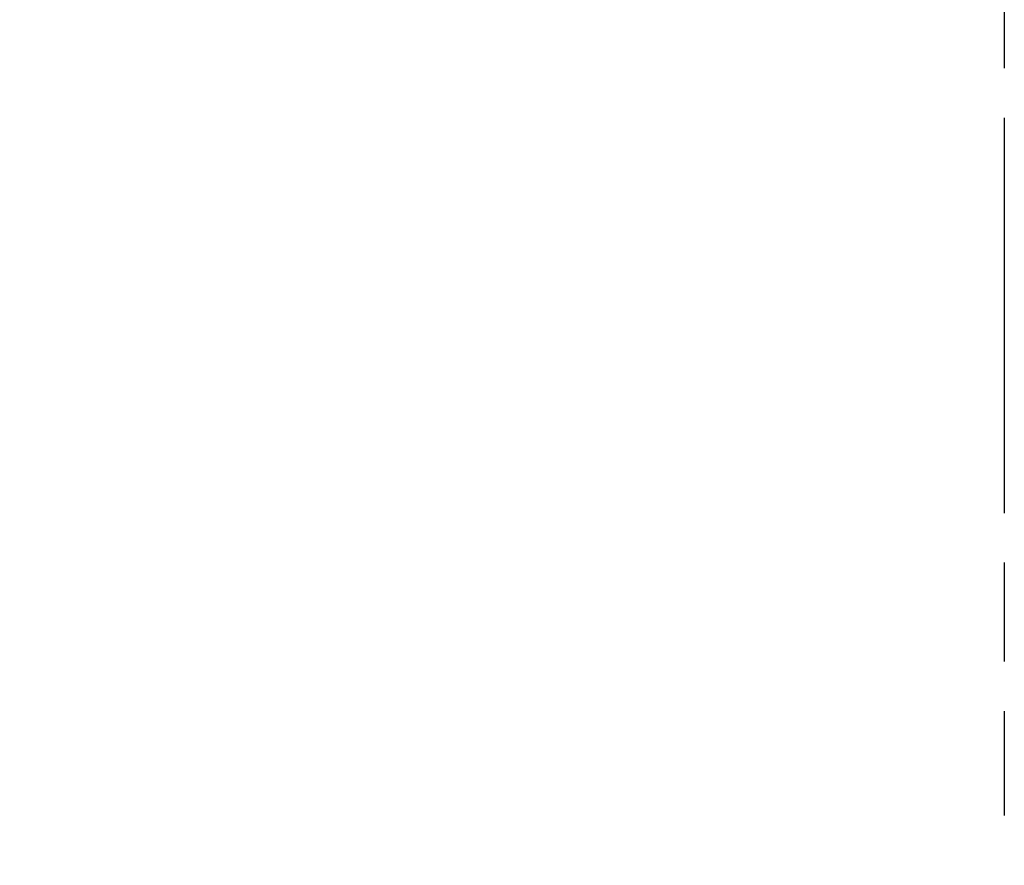
# Model space of a CAD drawing. Units: millimetres. Extents: x 0 to 262, y 0 to 371.
# Drawn here: x 189 to 207, y 233 to 248 of the extents above; entities that cross this region are included whole.
import ezdxf

# ---------------------------------------------------------------- set-up
doc = ezdxf.new("R2010")
doc.units = ezdxf.units.MM
doc.header["$LTSCALE"] = 1.25
doc.linetypes.add('CHAIN', pattern=[0.3543, 0.2362, -0.0295, 0.0591, -0.0295])
doc.layers.add('Cotes(ISO)', color=7, linetype='Continuous', lineweight=18)
doc.layers.add("Trait d'axe(ISO)", color=7, linetype='Continuous', lineweight=25, true_color=0x80ff00)
doc.styles.add('MANTION', font='arial.ttf')
doc.dimstyles.new('Plan commercial', dxfattribs={"dimscale": 1.25, "dimtxt": 3, "dimasz": 2.5, "dimexe": 3, "dimexo": 1, "dimgap": 0.762, "dimtad": 1, "dimrnd": 1e-08, "dimtxsty": 'MANTION', "dimcen": 0.09, "dimdle": 10, "dimclrd": 7, "dimclre": 7, "dimclrt": 256, "dimazin": 2, "dimtfac": 0.5, "dimtmove": 0, "dimatfit": 3, "dimfxl": 0, "dimtolj": 1, "dimlwd": 25, "dimlwe": 25, "dimarcsym": 0})

# ---------------------------------------------------------------- blocks, each defined once
blk = doc.blocks.new('*D7')
at = {"layer": 'Cotes(ISO)', "color": 7, "linetype": 'Continuous', "lineweight": 25, "transparency": 16777216}
for p, q in [((174.692, 247.987), (174.692, 214.15)), ((207.062, 232.866), (207.062, 214.15)), ((177.817, 217.9), (203.937, 217.9))]:
    blk.add_line(p, q, dxfattribs=at)
at = {"layer": 'Cotes(ISO)', "color": 7, "linetype": 'Continuous', "transparency": 16777216}
for points in [[(177.817, 218.421), (177.817, 217.379), (174.692, 217.9)], [(203.937, 218.421), (203.937, 217.379), (207.062, 217.9)]]:
    blk.add_solid(points, dxfattribs=at)
at = {"layer": 'Defpoints', "color": 0, "linetype": 'Continuous', "transparency": 16777216}
for p in [(174.692, 249.237), (207.062, 234.116), (207.062, 217.9)]:
    blk.add_point(p, dxfattribs=at)
at = {"layer": 'Cotes(ISO)', "color": 154, "linetype": 'Continuous', "lineweight": 25, "true_color": 0x004691, "transparency": 16777216, "insert": (182.486, 223.46), "char_height": 3.75, "attachment_point": 1, "style": 'MANTION'}
blk.add_mtext('\\A1; 32\\P[1 9/32]', dxfattribs=at)

msp = doc.modelspace()

# ---------------------------------------------------------------- linework, layer by layer
at = {"layer": "Trait d'axe(ISO)", "linetype": 'CHAIN', "ltscale": 23.990969}
msp.add_line((207.062, 267.862), (207.062, 234.116), dxfattribs=at)

# ---------------------------------------------------------------- dimensions: what is measured, and where the dimension line sits
at = {"layer": 'Cotes(ISO)', "color": 7, "linetype": 'Continuous', "lineweight": 25}
dim = msp.add_linear_dim(base=(207.062, 217.9), p1=(174.692, 249.237), p2=(207.062, 234.116), text=' <>\\X[1 9/32]', dimstyle='Plan commercial', override={"dimdec": 0, "dimpost": '\\X', "dimtp": 0, "dimtm": 0, "dimtdec": 2, "dimtofl": 0, "dimatfit": 1, "dimtvp": -0.25}, dxfattribs=at)
dim.commit()
dim.dimension.update_dxf_attribs({"geometry": '*D7', "text_midpoint": (190.877, 217.9), "dimtype": 160})

doc.saveas('drawing.dxf')
